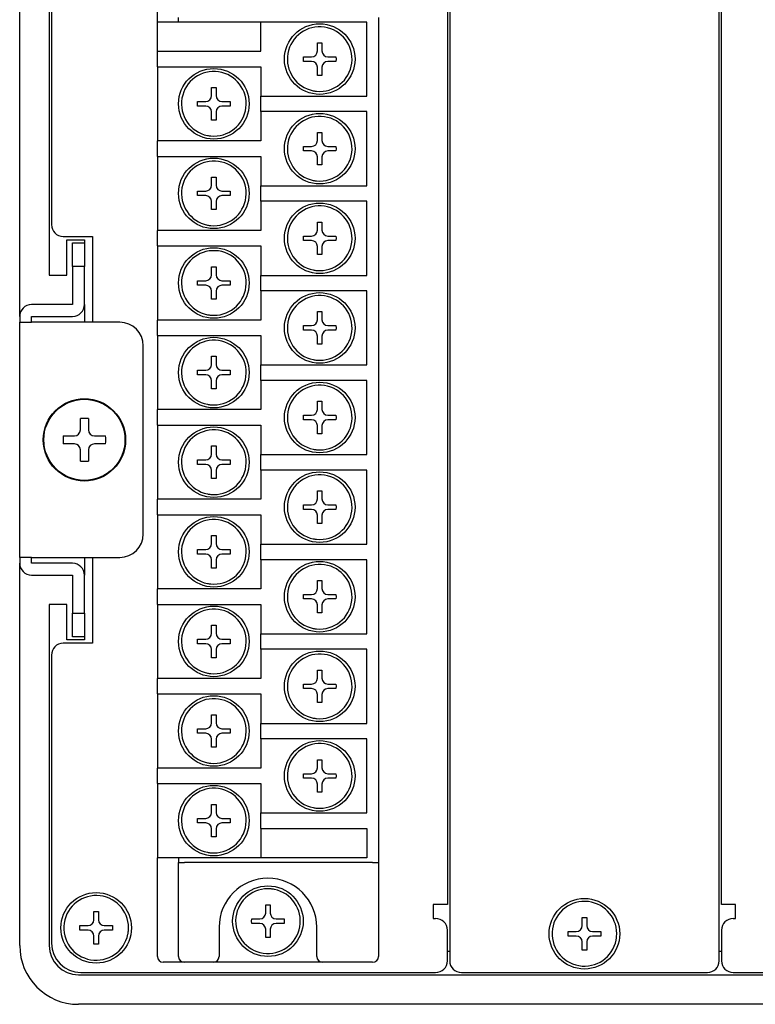
# Model space of a CAD drawing. Extents: x 12 to 496, y 12 to 303.
# Drawn here: x 371 to 433, y 12 to 96 of the extents above; entities that cross this region are included whole.
import ezdxf

# ---------------------------------------------------------------- set-up
doc = ezdxf.new("R2010")
doc.units = 0
doc.header["$LTSCALE"] = 10
doc.layers.add('AD4532B', color=7, linetype='CONTINUOUS')

msp = doc.modelspace()

# ---------------------------------------------------------------- linework, layer by layer
at = {"layer": 'AD4532B'}
for p, q in [((382.63593, 95.83824), (382.63593, 104.23824)), ((407.48593, 104.60824), (407.48593, 16.00824)), ((430.38593, 16.00824), (430.38593, 104.60824)), ((370.93593, 70.80824), (370.93593, 103.32042)), ((373.43593, 103.30824), (373.43593, 74.30824)), ((373.63593, 103.10824), (373.63593, 78.60824)), ((407.28593, 99.80824), (407.28593, 20.80824)), ((430.58593, 20.80824), (430.58593, 99.80824)), ((384.43593, 95.83824), (382.63593, 95.83824)), ((382.63593, 93.35824), (382.63593, 95.83824)), ((384.43593, 95.83824), (384.43593, 96.23824)), ((400.43593, 95.83824), (384.43593, 95.83824)), ((391.43593, 93.35824), (391.43593, 95.83824)), ((400.43593, 89.53824), (400.43593, 95.83824)), ((401.43593, 96.23824), (401.43593, 24.37824)), ((396.24343, 94.07136), (396.62843, 94.07136)), ((396.24343, 93.38074), (396.24343, 94.07136)), ((396.62843, 94.07136), (396.62843, 93.38074)), ((382.63593, 92.03824), (382.63593, 93.35824)), ((382.63593, 93.35824), (384.43593, 93.35824)), ((384.43593, 93.35824), (391.43593, 93.35824)), ((395.04736, 92.68824), (395.05281, 92.88074)), ((395.05281, 92.49574), (395.04736, 92.68824)), ((395.05281, 92.88074), (395.74343, 92.88074)), ((395.74343, 92.49574), (395.05281, 92.49574)), ((397.12843, 92.88074), (397.81905, 92.88074)), ((397.81905, 92.49574), (397.12843, 92.49574)), ((397.81905, 92.88074), (397.8245, 92.68824)), ((397.8245, 92.68824), (397.81905, 92.49574)), ((382.63593, 92.03824), (384.43593, 92.03824)), ((382.63593, 92.03824), (382.63593, 85.73824)), ((384.43593, 92.03824), (391.43593, 92.03824)), ((391.43593, 92.03824), (391.43593, 89.53824)), ((396.24343, 91.30512), (396.24343, 91.99574)), ((396.62843, 91.30512), (396.24343, 91.30512)), ((396.62843, 91.99574), (396.62843, 91.30512)), ((387.24343, 90.27136), (387.62843, 90.27136)), ((387.24343, 89.58074), (387.24343, 90.27136)), ((387.62843, 90.27136), (387.62843, 89.58074)), ((386.04736, 88.88824), (386.05281, 89.08074)), ((386.05281, 88.69574), (386.04736, 88.88824)), ((386.05281, 89.08074), (386.74343, 89.08074)), ((388.12843, 89.08074), (388.81905, 89.08074)), ((388.81905, 89.08074), (388.8245, 88.88824)), ((388.8245, 88.88824), (388.81905, 88.69574)), ((391.43593, 88.21824), (391.43593, 89.53824)), ((391.43593, 89.53824), (393.23593, 89.53824)), ((393.23593, 89.53824), (400.43593, 89.53824)), ((386.74343, 88.69574), (386.05281, 88.69574)), ((387.24343, 87.50512), (387.24343, 88.19574)), ((387.62843, 88.19574), (387.62843, 87.50512)), ((388.81905, 88.69574), (388.12843, 88.69574)), ((393.23593, 88.21824), (391.43593, 88.21824)), ((391.43593, 88.21824), (391.43593, 85.73824)), ((400.43593, 88.21824), (393.23593, 88.21824)), ((400.43593, 81.91824), (400.43593, 88.21824)), ((387.62843, 87.50512), (387.24343, 87.50512)), ((396.24343, 86.45136), (396.62843, 86.45136)), ((396.24343, 85.76074), (396.24343, 86.45136)), ((396.62843, 86.45136), (396.62843, 85.76074)), ((382.63593, 84.41824), (382.63593, 85.73824)), ((384.43593, 85.73824), (382.63593, 85.73824)), ((391.43593, 85.73824), (384.43593, 85.73824)), ((395.04736, 85.06824), (395.05281, 85.26074)), ((395.05281, 84.87574), (395.04736, 85.06824)), ((395.05281, 85.26074), (395.74343, 85.26074)), ((395.74343, 84.87574), (395.05281, 84.87574)), ((397.12843, 85.26074), (397.81905, 85.26074)), ((397.81905, 84.87574), (397.12843, 84.87574)), ((397.81905, 85.26074), (397.8245, 85.06824)), ((397.8245, 85.06824), (397.81905, 84.87574)), ((382.63593, 84.41824), (384.43593, 84.41824)), ((382.63593, 84.41824), (382.63593, 78.11824)), ((384.43593, 84.41824), (391.43593, 84.41824)), ((391.43593, 84.41824), (391.43593, 81.91824)), ((396.24343, 83.68512), (396.24343, 84.37574)), ((396.62843, 84.37574), (396.62843, 83.68512)), ((396.62843, 83.68512), (396.24343, 83.68512)), ((387.24343, 82.65136), (387.62843, 82.65136)), ((387.24343, 81.96074), (387.24343, 82.65136)), ((387.62843, 82.65136), (387.62843, 81.96074)), ((386.04736, 81.26824), (386.05281, 81.46074)), ((386.05281, 81.07574), (386.04736, 81.26824)), ((386.05281, 81.46074), (386.74343, 81.46074)), ((388.12843, 81.46074), (388.81905, 81.46074)), ((388.81905, 81.46074), (388.8245, 81.26824)), ((388.8245, 81.26824), (388.81905, 81.07574)), ((391.43593, 81.91824), (393.23593, 81.91824)), ((391.43593, 80.59824), (391.43593, 81.91824)), ((393.23593, 81.91824), (400.43593, 81.91824)), ((386.74343, 81.07574), (386.05281, 81.07574)), ((387.24343, 79.88512), (387.24343, 80.57574)), ((387.62843, 80.57574), (387.62843, 79.88512)), ((388.81905, 81.07574), (388.12843, 81.07574)), ((393.23593, 80.59824), (391.43593, 80.59824)), ((391.43593, 80.59824), (391.43593, 78.11824)), ((400.43593, 80.59824), (393.23593, 80.59824)), ((400.43593, 74.29824), (400.43593, 80.59824)), ((387.62843, 79.88512), (387.24343, 79.88512)), ((396.24343, 78.83136), (396.62843, 78.83136)), ((396.24343, 78.14074), (396.24343, 78.83136)), ((396.62843, 78.83136), (396.62843, 78.14074)), ((382.63593, 76.79824), (382.63593, 78.11824)), ((384.43593, 78.11824), (382.63593, 78.11824)), ((391.43593, 78.11824), (384.43593, 78.11824)), ((374.63593, 77.60824), (377.13593, 77.60824)), ((374.93593, 74.30824), (374.93593, 77.30824)), ((374.93593, 77.30824), (376.43593, 77.30824)), ((375.43593, 75.05824), (375.43593, 77.05824)), ((375.43593, 77.05824), (376.43593, 77.05824)), ((376.43593, 77.30824), (376.43593, 75.25824)), ((377.13593, 77.60824), (377.13593, 70.30824)), ((395.04736, 77.44824), (395.05281, 77.64074)), ((395.05281, 77.25574), (395.04736, 77.44824)), ((395.05281, 77.64074), (395.74343, 77.64074)), ((395.74343, 77.25574), (395.05281, 77.25574)), ((397.12843, 77.64074), (397.81905, 77.64074)), ((397.81905, 77.25574), (397.12843, 77.25574)), ((397.81905, 77.64074), (397.8245, 77.44824)), ((397.8245, 77.44824), (397.81905, 77.25574)), ((382.63593, 76.79824), (384.43593, 76.79824)), ((382.63593, 76.79824), (382.63593, 70.49824)), ((384.43593, 76.79824), (391.43593, 76.79824)), ((391.43593, 76.79824), (391.43593, 74.29824)), ((396.24343, 76.06512), (396.24343, 76.75574)), ((396.62843, 76.75574), (396.62843, 76.06512)), ((396.62843, 76.06512), (396.24343, 76.06512)), ((375.43593, 75.05824), (375.43593, 71.80824)), ((376.43593, 75.05824), (375.43593, 75.05824)), ((376.43593, 75.25824), (376.43593, 75.05824)), ((376.43593, 71.80824), (376.43593, 75.05824)), ((387.24343, 75.03136), (387.62843, 75.03136)), ((387.24343, 74.34074), (387.24343, 75.03136)), ((387.62843, 75.03136), (387.62843, 74.34074)), ((373.43593, 74.30824), (374.93593, 74.30824)), ((386.04736, 73.64824), (386.05281, 73.84074)), ((386.05281, 73.84074), (386.74343, 73.84074)), ((388.12843, 73.84074), (388.81905, 73.84074)), ((388.81905, 73.84074), (388.8245, 73.64824)), ((391.43593, 74.29824), (393.23593, 74.29824)), ((391.43593, 72.97824), (391.43593, 74.29824)), ((393.23593, 74.29824), (400.43593, 74.29824)), ((386.05281, 73.45574), (386.04736, 73.64824)), ((386.74343, 73.45574), (386.05281, 73.45574)), ((387.24343, 72.26512), (387.24343, 72.95574)), ((387.62843, 72.95574), (387.62843, 72.26512)), ((388.81905, 73.45574), (388.12843, 73.45574)), ((388.8245, 73.64824), (388.81905, 73.45574)), ((393.23593, 72.97824), (391.43593, 72.97824)), ((391.43593, 72.97824), (391.43593, 70.49824)), ((400.43593, 72.97824), (393.23593, 72.97824)), ((400.43593, 66.67824), (400.43593, 72.97824)), ((387.62843, 72.26512), (387.24343, 72.26512)), ((375.43593, 71.80824), (371.93593, 71.80824)), ((376.43593, 71.80824), (376.43593, 70.30824)), ((396.24343, 71.21136), (396.62843, 71.21136)), ((396.24343, 70.52074), (396.24343, 71.21136)), ((396.62843, 71.21136), (396.62843, 70.52074)), ((370.93593, 70.80824), (370.93593, 70.30824)), ((371.93593, 70.30824), (371.93593, 70.80824)), ((371.93593, 70.80824), (375.43593, 70.80824)), ((382.63593, 69.17824), (382.63593, 70.49824)), ((384.43593, 70.49824), (382.63593, 70.49824)), ((391.43593, 70.49824), (384.43593, 70.49824)), ((370.93593, 50.30824), (370.93593, 70.30824)), ((370.93593, 70.30824), (371.93593, 70.30824)), ((379.43593, 70.30824), (371.93593, 70.30824)), ((395.04736, 69.82824), (395.05281, 70.02074)), ((395.05281, 69.63574), (395.04736, 69.82824)), ((395.05281, 70.02074), (395.74343, 70.02074)), ((395.74343, 69.63574), (395.05281, 69.63574)), ((397.12843, 70.02074), (397.81905, 70.02074)), ((397.81905, 69.63574), (397.12843, 69.63574)), ((397.81905, 70.02074), (397.8245, 69.82824)), ((397.8245, 69.82824), (397.81905, 69.63574)), ((382.63593, 69.17824), (384.43593, 69.17824)), ((382.63593, 69.17824), (382.63593, 62.87824)), ((384.43593, 69.17824), (391.43593, 69.17824)), ((391.43593, 69.17824), (391.43593, 66.67824)), ((396.24343, 68.44512), (396.24343, 69.13574)), ((396.62843, 69.13574), (396.62843, 68.44512)), ((381.43593, 52.30824), (381.43593, 68.30824)), ((396.62843, 68.44512), (396.24343, 68.44512)), ((387.24343, 67.41136), (387.62843, 67.41136)), ((387.24343, 66.72074), (387.24343, 67.41136)), ((387.62843, 67.41136), (387.62843, 66.72074)), ((386.04736, 66.02824), (386.05281, 66.22074)), ((386.05281, 66.22074), (386.74343, 66.22074)), ((388.12843, 66.22074), (388.81905, 66.22074)), ((388.81905, 66.22074), (388.8245, 66.02824)), ((391.43593, 66.67824), (393.23593, 66.67824)), ((391.43593, 65.35824), (391.43593, 66.67824)), ((393.23593, 66.67824), (400.43593, 66.67824)), ((386.05281, 65.83574), (386.04736, 66.02824)), ((386.74343, 65.83574), (386.05281, 65.83574)), ((387.24343, 64.64512), (387.24343, 65.33574)), ((387.62843, 65.33574), (387.62843, 64.64512)), ((388.81905, 65.83574), (388.12843, 65.83574)), ((388.8245, 66.02824), (388.81905, 65.83574)), ((393.23593, 65.35824), (391.43593, 65.35824)), ((391.43593, 65.35824), (391.43593, 62.87824)), ((400.43593, 65.35824), (393.23593, 65.35824)), ((400.43593, 59.05824), (400.43593, 65.35824)), ((387.62843, 64.64512), (387.24343, 64.64512)), ((382.63593, 61.55824), (382.63593, 62.87824)), ((384.43593, 62.87824), (382.63593, 62.87824)), ((391.43593, 62.87824), (384.43593, 62.87824)), ((396.24343, 63.59136), (396.62843, 63.59136)), ((396.24343, 62.90074), (396.24343, 63.59136)), ((396.62843, 63.59136), (396.62843, 62.90074)), ((376.09093, 61.15324), (376.09093, 62.11496)), ((376.78093, 62.11496), (376.78093, 61.15324)), ((395.04736, 62.20824), (395.05281, 62.40074)), ((395.05281, 62.01574), (395.04736, 62.20824)), ((395.05281, 62.40074), (395.74343, 62.40074)), ((395.74343, 62.01574), (395.05281, 62.01574)), ((397.12843, 62.40074), (397.81905, 62.40074)), ((397.81905, 62.01574), (397.12843, 62.01574)), ((397.81905, 62.40074), (397.8245, 62.20824)), ((397.8245, 62.20824), (397.81905, 62.01574)), ((382.63593, 61.55824), (384.43593, 61.55824)), ((382.63593, 61.55824), (382.63593, 55.25824)), ((384.43593, 61.55824), (391.43593, 61.55824)), ((391.43593, 61.55824), (391.43593, 59.05824)), ((396.24343, 60.82512), (396.24343, 61.51574)), ((396.62843, 61.51574), (396.62843, 60.82512)), ((374.62921, 60.65324), (375.59093, 60.65324)), ((377.28093, 60.65324), (378.24265, 60.65324)), ((396.62843, 60.82512), (396.24343, 60.82512)), ((375.59093, 59.96324), (374.62921, 59.96324)), ((376.09093, 58.50152), (376.09093, 59.46324)), ((376.78093, 59.46324), (376.78093, 58.50152)), ((378.24265, 59.96324), (377.28093, 59.96324)), ((387.24343, 59.79136), (387.62843, 59.79136)), ((387.24343, 59.10074), (387.24343, 59.79136)), ((387.62843, 59.79136), (387.62843, 59.10074)), ((391.43593, 59.05824), (393.23593, 59.05824)), ((391.43593, 57.73824), (391.43593, 59.05824)), ((393.23593, 59.05824), (400.43593, 59.05824)), ((386.04736, 58.40824), (386.05281, 58.60074)), ((386.05281, 58.21574), (386.04736, 58.40824)), ((386.05281, 58.60074), (386.74343, 58.60074)), ((386.74343, 58.21574), (386.05281, 58.21574)), ((388.12843, 58.60074), (388.81905, 58.60074)), ((388.81905, 58.21574), (388.12843, 58.21574)), ((388.81905, 58.60074), (388.8245, 58.40824)), ((388.8245, 58.40824), (388.81905, 58.21574)), ((387.24343, 57.02512), (387.24343, 57.71574)), ((387.62843, 57.02512), (387.24343, 57.02512)), ((387.62843, 57.71574), (387.62843, 57.02512)), ((393.23593, 57.73824), (391.43593, 57.73824)), ((391.43593, 57.73824), (391.43593, 55.25824)), ((400.43593, 57.73824), (393.23593, 57.73824)), ((400.43593, 51.43824), (400.43593, 57.73824)), ((396.24343, 55.97136), (396.62843, 55.97136)), ((396.24343, 55.28074), (396.24343, 55.97136)), ((396.62843, 55.97136), (396.62843, 55.28074)), ((382.63593, 53.93824), (382.63593, 55.25824)), ((384.43593, 55.25824), (382.63593, 55.25824)), ((391.43593, 55.25824), (384.43593, 55.25824)), ((395.04736, 54.58824), (395.05281, 54.78074)), ((395.05281, 54.39574), (395.04736, 54.58824)), ((395.05281, 54.78074), (395.74343, 54.78074)), ((397.12843, 54.78074), (397.81905, 54.78074)), ((397.81905, 54.78074), (397.8245, 54.58824)), ((397.8245, 54.58824), (397.81905, 54.39574)), ((382.63593, 53.93824), (384.43593, 53.93824)), ((382.63593, 53.93824), (382.63593, 47.63824)), ((384.43593, 53.93824), (391.43593, 53.93824)), ((391.43593, 53.93824), (391.43593, 51.43824)), ((395.74343, 54.39574), (395.05281, 54.39574)), ((396.24343, 53.20512), (396.24343, 53.89574)), ((396.62843, 53.89574), (396.62843, 53.20512)), ((397.81905, 54.39574), (397.12843, 54.39574)), ((396.62843, 53.20512), (396.24343, 53.20512)), ((387.24343, 52.17136), (387.62843, 52.17136)), ((387.24343, 51.48074), (387.24343, 52.17136)), ((387.62843, 52.17136), (387.62843, 51.48074)), ((391.43593, 51.43824), (393.23593, 51.43824)), ((391.43593, 50.11824), (391.43593, 51.43824)), ((393.23593, 51.43824), (400.43593, 51.43824)), ((371.93593, 50.30824), (370.93593, 50.30824)), ((370.93593, 50.30824), (370.93593, 49.80824)), ((371.93593, 50.30824), (379.43593, 50.30824)), ((371.93593, 49.80824), (371.93593, 50.30824)), ((376.43593, 50.30824), (376.43593, 48.80824)), ((377.13593, 50.30824), (377.13593, 43.00824)), ((386.04736, 50.78824), (386.05281, 50.98074)), ((386.05281, 50.59574), (386.04736, 50.78824)), ((386.05281, 50.98074), (386.74343, 50.98074)), ((386.74343, 50.59574), (386.05281, 50.59574)), ((388.12843, 50.98074), (388.81905, 50.98074)), ((388.81905, 50.59574), (388.12843, 50.59574)), ((388.81905, 50.98074), (388.8245, 50.78824)), ((388.8245, 50.78824), (388.81905, 50.59574)), ((370.93593, 17.29606), (370.93593, 49.80824)), ((375.43593, 49.80824), (371.93593, 49.80824)), ((387.24343, 49.40512), (387.24343, 50.09574)), ((387.62843, 49.40512), (387.24343, 49.40512)), ((387.62843, 50.09574), (387.62843, 49.40512)), ((393.23593, 50.11824), (391.43593, 50.11824)), ((391.43593, 50.11824), (391.43593, 47.63824)), ((400.43593, 50.11824), (393.23593, 50.11824)), ((400.43593, 43.81824), (400.43593, 50.11824)), ((371.93593, 48.80824), (375.43593, 48.80824)), ((375.43593, 48.80824), (375.43593, 45.55824)), ((376.43593, 45.55824), (376.43593, 48.80824)), ((396.24343, 48.35136), (396.62843, 48.35136)), ((396.24343, 47.66074), (396.24343, 48.35136)), ((396.62843, 48.35136), (396.62843, 47.66074)), ((382.63593, 46.31824), (382.63593, 47.63824)), ((384.43593, 47.63824), (382.63593, 47.63824)), ((391.43593, 47.63824), (384.43593, 47.63824)), ((395.04736, 46.96824), (395.05281, 47.16074)), ((395.05281, 46.77574), (395.04736, 46.96824)), ((395.05281, 47.16074), (395.74343, 47.16074)), ((397.12843, 47.16074), (397.81905, 47.16074)), ((397.81905, 47.16074), (397.8245, 46.96824)), ((397.8245, 46.96824), (397.81905, 46.77574)), ((374.93593, 46.30824), (373.43593, 46.30824)), ((373.43593, 46.30824), (373.43593, 17.30824)), ((374.93593, 43.30824), (374.93593, 46.30824)), ((382.63593, 46.31824), (384.43593, 46.31824)), ((382.63593, 46.31824), (382.63593, 40.01824)), ((384.43593, 46.31824), (391.43593, 46.31824)), ((391.43593, 46.31824), (391.43593, 43.81824)), ((395.74343, 46.77574), (395.05281, 46.77574)), ((396.24343, 45.58512), (396.24343, 46.27574)), ((396.62843, 46.27574), (396.62843, 45.58512)), ((397.81905, 46.77574), (397.12843, 46.77574)), ((375.43593, 43.55824), (375.43593, 45.55824)), ((375.43593, 45.55824), (376.43593, 45.55824)), ((376.43593, 45.55824), (376.43593, 45.35824)), ((376.43593, 45.35824), (376.43593, 43.30824)), ((396.62843, 45.58512), (396.24343, 45.58512)), ((387.24343, 44.55136), (387.62843, 44.55136)), ((387.24343, 43.86074), (387.24343, 44.55136)), ((387.62843, 44.55136), (387.62843, 43.86074)), ((376.43593, 43.55824), (375.43593, 43.55824)), ((391.43593, 43.81824), (393.23593, 43.81824)), ((391.43593, 42.49824), (391.43593, 43.81824)), ((393.23593, 43.81824), (400.43593, 43.81824)), ((377.13593, 43.00824), (374.63593, 43.00824)), ((376.43593, 43.30824), (374.93593, 43.30824)), ((386.04736, 43.16824), (386.05281, 43.36074)), ((386.05281, 42.97574), (386.04736, 43.16824)), ((386.05281, 43.36074), (386.74343, 43.36074)), ((386.74343, 42.97574), (386.05281, 42.97574)), ((388.12843, 43.36074), (388.81905, 43.36074)), ((388.81905, 42.97574), (388.12843, 42.97574)), ((388.81905, 43.36074), (388.8245, 43.16824)), ((388.8245, 43.16824), (388.81905, 42.97574)), ((373.63593, 42.00824), (373.63593, 17.50824)), ((387.24343, 41.78512), (387.24343, 42.47574)), ((387.62843, 42.47574), (387.62843, 41.78512)), ((393.23593, 42.49824), (391.43593, 42.49824)), ((391.43593, 42.49824), (391.43593, 40.01824)), ((400.43593, 42.49824), (393.23593, 42.49824)), ((400.43593, 36.19824), (400.43593, 42.49824)), ((387.62843, 41.78512), (387.24343, 41.78512)), ((396.24343, 40.73136), (396.62843, 40.73136)), ((396.24343, 40.04074), (396.24343, 40.73136)), ((396.62843, 40.73136), (396.62843, 40.04074)), ((382.63593, 38.69824), (382.63593, 40.01824)), ((384.43593, 40.01824), (382.63593, 40.01824)), ((391.43593, 40.01824), (384.43593, 40.01824)), ((395.04736, 39.34824), (395.05281, 39.54074)), ((395.05281, 39.54074), (395.74343, 39.54074)), ((397.12843, 39.54074), (397.81905, 39.54074)), ((397.81905, 39.54074), (397.8245, 39.34824)), ((382.63593, 38.69824), (384.43593, 38.69824)), ((382.63593, 38.69824), (382.63593, 32.39824)), ((384.43593, 38.69824), (391.43593, 38.69824)), ((391.43593, 38.69824), (391.43593, 36.19824)), ((395.05281, 39.15574), (395.04736, 39.34824)), ((395.74343, 39.15574), (395.05281, 39.15574)), ((396.24343, 37.96512), (396.24343, 38.65574)), ((396.62843, 38.65574), (396.62843, 37.96512)), ((397.81905, 39.15574), (397.12843, 39.15574)), ((397.8245, 39.34824), (397.81905, 39.15574)), ((396.62843, 37.96512), (396.24343, 37.96512)), ((387.24343, 36.93136), (387.62843, 36.93136)), ((387.24343, 36.24074), (387.24343, 36.93136)), ((387.62843, 36.93136), (387.62843, 36.24074)), ((391.43593, 36.19824), (393.23593, 36.19824)), ((391.43593, 34.87824), (391.43593, 36.19824)), ((393.23593, 36.19824), (400.43593, 36.19824)), ((386.04736, 35.54824), (386.05281, 35.74074)), ((386.05281, 35.35574), (386.04736, 35.54824)), ((386.05281, 35.74074), (386.74343, 35.74074)), ((386.74343, 35.35574), (386.05281, 35.35574)), ((388.12843, 35.74074), (388.81905, 35.74074)), ((388.81905, 35.35574), (388.12843, 35.35574)), ((388.81905, 35.74074), (388.8245, 35.54824)), ((388.8245, 35.54824), (388.81905, 35.35574)), ((387.24343, 34.16512), (387.24343, 34.85574)), ((387.62843, 34.85574), (387.62843, 34.16512)), ((393.23593, 34.87824), (391.43593, 34.87824)), ((391.43593, 34.87824), (391.43593, 32.39824)), ((400.43593, 34.87824), (393.23593, 34.87824)), ((400.43593, 28.57824), (400.43593, 34.87824)), ((387.62843, 34.16512), (387.24343, 34.16512)), ((396.24343, 33.11136), (396.62843, 33.11136)), ((396.24343, 32.42074), (396.24343, 33.11136)), ((396.62843, 33.11136), (396.62843, 32.42074)), ((384.43593, 32.39824), (382.63593, 32.39824)), ((382.63593, 31.07824), (382.63593, 32.39824)), ((391.43593, 32.39824), (384.43593, 32.39824)), ((395.04736, 31.72824), (395.05281, 31.92074)), ((395.05281, 31.92074), (395.74343, 31.92074)), ((397.12843, 31.92074), (397.81905, 31.92074)), ((397.81905, 31.92074), (397.8245, 31.72824)), ((382.63593, 31.07824), (384.43593, 31.07824)), ((382.63593, 31.07824), (382.63593, 24.77824)), ((384.43593, 31.07824), (391.43593, 31.07824)), ((391.43593, 31.07824), (391.43593, 28.57824)), ((395.05281, 31.53574), (395.04736, 31.72824)), ((395.74343, 31.53574), (395.05281, 31.53574)), ((396.24343, 30.34512), (396.24343, 31.03574)), ((396.62843, 31.03574), (396.62843, 30.34512)), ((397.81905, 31.53574), (397.12843, 31.53574)), ((397.8245, 31.72824), (397.81905, 31.53574)), ((396.62843, 30.34512), (396.24343, 30.34512)), ((387.24343, 29.31136), (387.62843, 29.31136)), ((387.24343, 28.62074), (387.24343, 29.31136)), ((387.62843, 29.31136), (387.62843, 28.62074)), ((391.43593, 28.57824), (393.23593, 28.57824)), ((391.43593, 27.25824), (391.43593, 28.57824)), ((393.23593, 28.57824), (400.43593, 28.57824)), ((386.04736, 27.92824), (386.05281, 28.12074)), ((386.05281, 27.73574), (386.04736, 27.92824)), ((386.05281, 28.12074), (386.74343, 28.12074)), ((386.74343, 27.73574), (386.05281, 27.73574)), ((388.12843, 28.12074), (388.81905, 28.12074)), ((388.81905, 27.73574), (388.12843, 27.73574)), ((388.81905, 28.12074), (388.8245, 27.92824)), ((388.8245, 27.92824), (388.81905, 27.73574)), ((387.24343, 26.54512), (387.24343, 27.23574)), ((387.62843, 27.23574), (387.62843, 26.54512)), ((391.43593, 27.25824), (393.23593, 27.25824)), ((391.43593, 27.25824), (391.43593, 24.77824)), ((393.23593, 27.25824), (400.43593, 27.25824)), ((400.43593, 27.25824), (400.43593, 24.77824)), ((387.62843, 26.54512), (387.24343, 26.54512)), ((382.63593, 16.37824), (382.63593, 24.77824)), ((384.43593, 24.77824), (382.63593, 24.77824)), ((400.43593, 24.77824), (384.43593, 24.77824)), ((384.43593, 24.77824), (384.43593, 24.37824)), ((384.43593, 24.37824), (384.93593, 24.37824)), ((384.43593, 16.37824), (384.43593, 24.37824)), ((400.93593, 24.37824), (384.93593, 24.37824)), ((400.93593, 24.37824), (401.43593, 24.37824)), ((401.43593, 24.37824), (401.43593, 16.37824)), ((377.24343, 20.19136), (377.43593, 20.19681)), ((377.24343, 19.50074), (377.24343, 20.19136)), ((377.43593, 20.19681), (377.62843, 20.19136)), ((377.62843, 20.19136), (377.62843, 19.50074)), ((391.84343, 20.76136), (392.22843, 20.76136)), ((391.84343, 20.07074), (391.84343, 20.76136)), ((392.22843, 20.76136), (392.22843, 20.07074)), ((406.08593, 20.80824), (406.08593, 19.60824)), ((407.28593, 20.80824), (406.08593, 20.80824)), ((431.78593, 20.80824), (430.58593, 20.80824)), ((431.78593, 19.60824), (431.78593, 20.80824)), ((390.64736, 19.37824), (390.65281, 19.57074)), ((390.65281, 19.18574), (390.64736, 19.37824)), ((390.65281, 19.57074), (391.34343, 19.57074)), ((392.72843, 19.57074), (393.41905, 19.57074)), ((393.41905, 19.57074), (393.4245, 19.37824)), ((393.4245, 19.37824), (393.41905, 19.18574)), ((406.08593, 19.60824), (406.28593, 19.60824)), ((418.74343, 19.69136), (418.93593, 19.69681)), ((418.74343, 19.00074), (418.74343, 19.69136)), ((418.93593, 19.69681), (419.12843, 19.69136)), ((419.12843, 19.69136), (419.12843, 19.00074)), ((431.58593, 19.60824), (431.78593, 19.60824)), ((376.05281, 19.00074), (376.74343, 19.00074)), ((376.05281, 18.61574), (376.05281, 19.00074)), ((376.74343, 18.61574), (376.05281, 18.61574)), ((378.12843, 19.00074), (378.81905, 19.00074)), ((378.81905, 18.61574), (378.12843, 18.61574)), ((378.81905, 19.00074), (378.81905, 18.61574)), ((387.88593, 18.87824), (387.88593, 16.37824)), ((391.34343, 19.18574), (390.65281, 19.18574)), ((391.84343, 17.99512), (391.84343, 18.68574)), ((392.22843, 18.68574), (392.22843, 17.99512)), ((393.41905, 19.18574), (392.72843, 19.18574)), ((396.18593, 16.37824), (396.18593, 18.87824)), ((407.28593, 16.00824), (407.28593, 18.60824)), ((417.55281, 18.50074), (418.24343, 18.50074)), ((417.55281, 18.11574), (417.55281, 18.50074)), ((419.62843, 18.50074), (420.31905, 18.50074)), ((420.31905, 18.50074), (420.31905, 18.11574)), ((430.58593, 18.60824), (430.58593, 16.00824)), ((377.24343, 17.42512), (377.24343, 18.11574)), ((377.62843, 18.11574), (377.62843, 17.42512)), ((392.22843, 17.99512), (391.84343, 17.99512)), ((418.24343, 18.11574), (417.55281, 18.11574)), ((418.74343, 16.92512), (418.74343, 17.61574)), ((419.12843, 17.61574), (419.12843, 16.92512)), ((420.31905, 18.11574), (419.62843, 18.11574)), ((377.43593, 17.41967), (377.24343, 17.42512)), ((377.62843, 17.42512), (377.43593, 17.41967)), ((407.48593, 16.80824), (407.28593, 16.80824)), ((418.93593, 16.91967), (418.74343, 16.92512)), ((419.12843, 16.92512), (418.93593, 16.91967)), ((430.58593, 16.80824), (430.38593, 16.80824)), ((384.93593, 15.87824), (383.13593, 15.87824)), ((387.38593, 15.87824), (384.93593, 15.87824)), ((396.68593, 15.87824), (387.38593, 15.87824)), ((400.93593, 15.87824), (396.68593, 15.87824)), ((375.93593, 14.80824), (461.93593, 14.80824)), ((376.13593, 15.00824), (406.28593, 15.00824)), ((408.48593, 15.00824), (429.38593, 15.00824)), ((431.58593, 15.00824), (461.73593, 15.00824)), ((461.94811, 12.30824), (375.92375, 12.30824))]:
    msp.add_line(p, q, dxfattribs=at)
for centre, radius in [((396.43593, 92.68824), 3), ((387.43593, 88.88824), 3), ((396.43593, 85.06824), 3), ((387.43593, 81.26824), 3), ((396.43593, 77.44824), 3), ((387.43593, 73.64824), 3), ((396.43593, 69.82824), 3), ((387.43593, 66.02824), 3), ((396.43593, 62.20824), 3), ((376.43593, 60.30824), 3.5), ((376.43593, 60.30824), 3.45), ((387.43593, 58.40824), 3), ((396.43593, 54.58824), 3), ((387.43593, 50.78824), 3), ((396.43593, 46.96824), 3), ((387.43593, 43.16824), 3), ((396.43593, 39.34824), 3), ((387.43593, 35.54824), 3), ((396.43593, 31.72824), 3), ((387.43593, 27.92824), 3), ((377.43593, 18.80824), 3), ((392.03593, 19.37824), 3), ((418.93593, 18.30824), 3)]:
    msp.add_circle(centre, radius, dxfattribs=at)
for centre, radius, start, end in [((396.43593, 92.68824), 2.75, 264.4880823, 258.5875129), ((395.74343, 93.38074), 0.5, 270, 0), ((397.12843, 93.38074), 0.5, 180, 270), ((395.74343, 91.99574), 0.5, 0, 90), ((397.12843, 91.99574), 0.5, 90, 180), ((387.43593, 88.88824), 2.75, 264.4880823, 258.5875129), ((396.43593, 92.68824), 2.75, 258.5875129, 264.4880823), ((386.74343, 89.58074), 0.5, 270, 0), ((388.12843, 89.58074), 0.5, 180, 270), ((386.74343, 88.19574), 0.5, 0, 90), ((388.12843, 88.19574), 0.5, 90, 180), ((396.43593, 85.06824), 2.75, 264.4880823, 258.5875129), ((387.43593, 88.88824), 2.75, 258.5875129, 264.4880823), ((395.74343, 85.76074), 0.5, 270, 0), ((397.12843, 85.76074), 0.5, 180, 270), ((395.74343, 84.37574), 0.5, 0, 90), ((397.12843, 84.37574), 0.5, 90, 180), ((387.43593, 81.26824), 2.75, 264.4880823, 258.5875129), ((396.43593, 85.06824), 2.75, 258.5875129, 264.4880823), ((386.74343, 81.96074), 0.5, 270, 0), ((388.12843, 81.96074), 0.5, 180, 270), ((386.74343, 80.57574), 0.5, 0, 90), ((388.12843, 80.57574), 0.5, 90, 180), ((396.43593, 77.44824), 2.75, 264.4880823, 258.5875129), ((374.63593, 78.60824), 1, 180, 270), ((387.43593, 81.26824), 2.75, 258.5875129, 264.4880823), ((395.74343, 78.14074), 0.5, 270, 0), ((397.12843, 78.14074), 0.5, 180, 270), ((395.74343, 76.75574), 0.5, 0, 90), ((397.12843, 76.75574), 0.5, 90, 180), ((387.43593, 73.64824), 2.75, 264.4880823, 258.5875129), ((396.43593, 77.44824), 2.75, 258.5875129, 264.4880823), ((386.74343, 74.34074), 0.5, 270, 0), ((388.12843, 74.34074), 0.5, 180, 270), ((386.74343, 72.95574), 0.5, 0, 90), ((388.12843, 72.95574), 0.5, 90, 180), ((396.43593, 69.82824), 2.75, 264.4880823, 258.5875129), ((371.93593, 70.80824), 1, 90, 180), ((375.43593, 71.80824), 1, 270, 360), ((387.43593, 73.64824), 2.75, 258.5875129, 264.4880823), ((395.74343, 70.52074), 0.5, 270, 0), ((397.12843, 70.52074), 0.5, 180, 270), ((379.43593, 68.30824), 2, 0, 90), ((395.74343, 69.13574), 0.5, 0, 90), ((397.12843, 69.13574), 0.5, 90, 180), ((387.43593, 66.02824), 2.75, 264.4880823, 258.5875129), ((396.43593, 69.82824), 2.75, 258.5875129, 264.4880823), ((386.74343, 66.72074), 0.5, 270, 0), ((388.12843, 66.72074), 0.5, 180, 270), ((386.74343, 65.33574), 0.5, 0, 90), ((388.12843, 65.33574), 0.5, 90, 180), ((396.43593, 62.20824), 2.75, 264.4880823, 258.5875129), ((387.43593, 66.02824), 2.75, 258.5875129, 264.4880823), ((395.74343, 62.90074), 0.5, 270, 0), ((397.12843, 62.90074), 0.5, 180, 270), ((376.43593, 54.0721), 8.05025, 87.5437912, 92.4562088), ((395.74343, 61.51574), 0.5, 0, 90), ((397.12843, 61.51574), 0.5, 90, 180), ((375.59093, 61.15324), 0.5, 270, 360), ((377.28093, 61.15324), 0.5, 180, 270), ((387.43593, 58.40824), 2.75, 264.4880823, 258.5875129), ((382.67207, 60.30824), 8.05025, 177.5437912, 182.4562088), ((370.19979, 60.30824), 8.05025, 357.5437912, 2.4562088), ((375.59093, 59.46324), 0.5, 0, 90), ((377.28093, 59.46324), 0.5, 90, 180), ((396.43593, 62.20824), 2.75, 258.5875129, 264.4880823), ((386.74343, 59.10074), 0.5, 270, 360), ((388.12843, 59.10074), 0.5, 180, 270), ((376.43593, 66.54438), 8.05025, 267.5437912, 272.4562088), ((386.74343, 57.71574), 0.5, 0, 90), ((388.12843, 57.71574), 0.5, 90, 180), ((396.43593, 54.58824), 2.75, 264.4880823, 258.5875129), ((387.43593, 58.40824), 2.75, 258.5875129, 264.4880823), ((395.74343, 55.28074), 0.5, 270, 0), ((397.12843, 55.28074), 0.5, 180, 270), ((395.74343, 53.89574), 0.5, 0, 90), ((397.12843, 53.89574), 0.5, 90, 180), ((387.43593, 50.78824), 2.75, 264.4880823, 258.5875129), ((379.43593, 52.30824), 2, 270, 0), ((386.74343, 51.48074), 0.5, 270, 0), ((388.12843, 51.48074), 0.5, 180, 270), ((396.43593, 54.58824), 2.75, 258.5875129, 264.4880823), ((386.74343, 50.09574), 0.5, 0, 90), ((388.12843, 50.09574), 0.5, 90, 180), ((371.93593, 49.80824), 1, 180, 270), ((375.43593, 48.80824), 1, 0, 90), ((396.43593, 46.96824), 2.75, 264.4880823, 258.5875129), ((387.43593, 50.78824), 2.75, 258.5875129, 264.4880823), ((395.74343, 47.66074), 0.5, 270, 0), ((397.12843, 47.66074), 0.5, 180, 270), ((395.74343, 46.27574), 0.5, 0, 90), ((397.12843, 46.27574), 0.5, 90, 180), ((387.43593, 43.16824), 2.75, 264.4880823, 258.5875129), ((386.74343, 43.86074), 0.5, 270, 0), ((388.12843, 43.86074), 0.5, 180, 270), ((396.43593, 46.96824), 2.75, 258.5875129, 264.4880823), ((374.63593, 42.00824), 1, 90, 180), ((386.74343, 42.47574), 0.5, 0, 90), ((388.12843, 42.47574), 0.5, 90, 180), ((396.43593, 39.34824), 2.75, 264.4880823, 258.5875129), ((387.43593, 43.16824), 2.75, 258.5875129, 264.4880823), ((395.74343, 40.04074), 0.5, 270, 0), ((397.12843, 40.04074), 0.5, 180, 270), ((395.74343, 38.65574), 0.5, 0, 90), ((397.12843, 38.65574), 0.5, 90, 180), ((387.43593, 35.54824), 2.75, 264.4880823, 258.5875129), ((386.74343, 36.24074), 0.5, 270, 0), ((388.12843, 36.24074), 0.5, 180, 270), ((396.43593, 39.34824), 2.75, 258.5875129, 264.4880823), ((386.74343, 34.85574), 0.5, 0, 90), ((388.12843, 34.85574), 0.5, 90, 180), ((396.43593, 31.72824), 2.75, 264.4880823, 258.5875129), ((387.43593, 35.54824), 2.75, 258.5875129, 264.4880823), ((395.74343, 32.42074), 0.5, 270, 0), ((397.12843, 32.42074), 0.5, 180, 270), ((395.74343, 31.03574), 0.5, 0, 90), ((397.12843, 31.03574), 0.5, 90, 180), ((387.43593, 27.92824), 2.75, 264.4880823, 258.5875129), ((386.74343, 28.62074), 0.5, 270, 0), ((388.12843, 28.62074), 0.5, 180, 270), ((396.43593, 31.72824), 2.75, 258.5875129, 264.4880823), ((386.74343, 27.23574), 0.5, 0, 90), ((388.12843, 27.23574), 0.5, 90, 180), ((387.43593, 27.92824), 2.75, 258.5875129, 264.4880823), ((392.03593, 18.87824), 4.15, 0, 180), ((392.03593, 19.37824), 2.75, 84.4880823, 78.5875129), ((392.03593, 19.37824), 2.75, 78.5875129, 84.4880823), ((377.43593, 18.80824), 2.75, 354.4880823, 348.5875129), ((418.93593, 18.30824), 2.75, 354.4880823, 348.5875129), ((376.74343, 19.50074), 0.5, 270, 0), ((378.12843, 19.50074), 0.5, 180, 270), ((391.34343, 20.07074), 0.5, 270, 0), ((392.72843, 20.07074), 0.5, 180, 270), ((406.28593, 18.60824), 1, 0, 90), ((431.58593, 18.60824), 1, 90, 180), ((376.74343, 18.11574), 0.5, 0, 90), ((378.12843, 18.11574), 0.5, 90, 180), ((377.43593, 18.80824), 2.75, 348.5875129, 354.4880823), ((391.34343, 18.68574), 0.5, 0, 90), ((392.72843, 18.68574), 0.5, 90, 180), ((418.24343, 19.00074), 0.5, 270, 0), ((419.62843, 19.00074), 0.5, 180, 270), ((418.24343, 17.61574), 0.5, 0, 90), ((419.62843, 17.61574), 0.5, 90, 180), ((418.93593, 18.30824), 2.75, 348.5875129, 354.4880823), ((375.93593, 17.30824), 2.5, 180, 270), ((376.13593, 17.50824), 2.5, 180, 270), ((383.13593, 16.37824), 0.5, 180, 270), ((384.93593, 16.37824), 0.5, 180, 270), ((387.38593, 16.37824), 0.5, 270, 0), ((396.68593, 16.37824), 0.5, 180, 270), ((400.93593, 16.37824), 0.5, 270, 0), ((406.28593, 16.00824), 1, 270, 0), ((408.48593, 16.00824), 1, 180, 270), ((429.38593, 16.00824), 1, 270, 0), ((431.58593, 16.00824), 1, 180, 270)]:
    msp.add_arc(centre, radius, start, end, dxfattribs=at)
msp.add_ellipse((375.94814, 17.32045), major_axis=(3.55278, 3.55278), ratio=0.99514582, start_param=2.35862748, end_param=3.92455782, dxfattribs=at)

doc.saveas('drawing.dxf')
